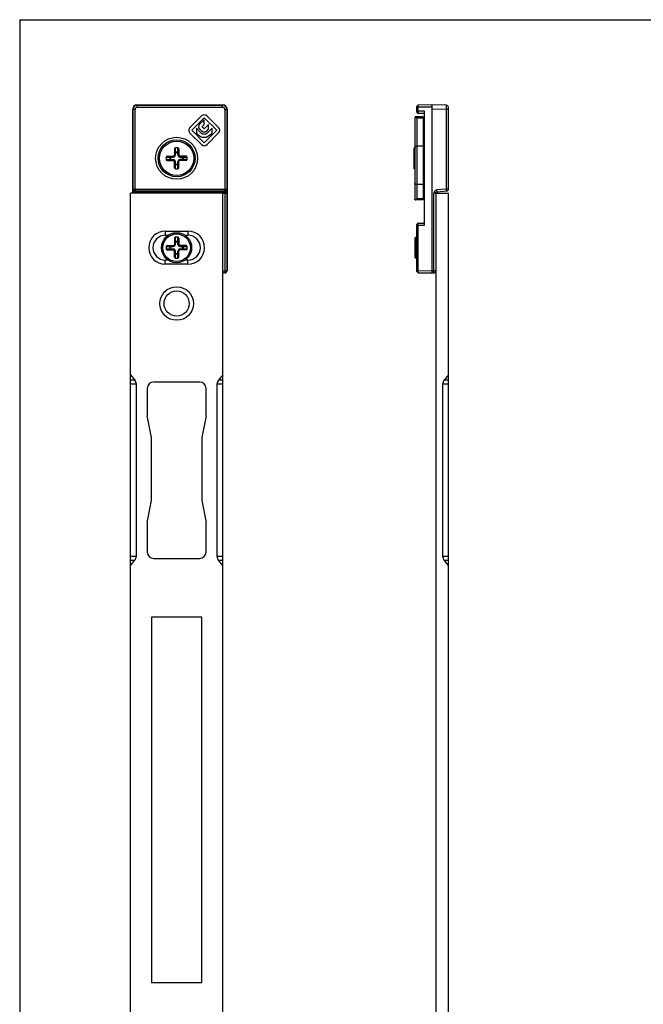
# Model space of a CAD drawing. Units: millimetres. Extents: x 331 to 628, y -41 to 379.
# Drawn here: x 331 to 479, y 145 to 379 of the extents above; entities that cross this region are included whole.
import ezdxf

# ---------------------------------------------------------------- set-up
doc = ezdxf.new("R2010")
doc.units = ezdxf.units.MM
doc.header["$LTSCALE"] = 19.36
doc.layers.get('0').update_dxf_attribs({"linetype": 'CONTINUOUS'})
doc.layers.add('COMPONENTI_DI_ASSIEME', color=7, linetype='CONTINUOUS')

msp = doc.modelspace()

# ---------------------------------------------------------------- linework, layer by layer
at = {"color": 7, "linetype": 'Continuous'}
for q in [(627.83, 379.49), (627.83, 379.49), (330.83, -40.51)]:
    msp.add_line((330.83, 379.49), q, dxfattribs=at)
at = {"layer": 'COMPONENTI_DI_ASSIEME', "color": 7, "linetype": 'Continuous'}
for p, q in [((358.75, 359.18), (379.2, 359.18)), ((428.94, 359.18), (425.74, 359.12)), ((432.45, 359.12), (428.94, 359.18)), ((428.94, 359.18), (428.94, 319.18)), ((357.75, 358.18), (357.75, 338.18)), ((374.11, 356.58), (371.38, 353.85)), ((378.19, 353.82), (375.46, 356.55)), ((380.2, 358.18), (380.2, 319.68)), ((425.44, 357.48), (425.44, 358.82)), ((427.24, 357.18), (425.74, 357.18)), ((427.24, 330.53), (427.24, 357.68)), ((432.94, 339.14), (432.94, 358.62)), ((371.8, 353.16), (374.77, 356.13)), ((374.73, 355.65), (373.67, 354.59)), ((374.3, 354.09), (374.73, 354.52)), ((374.73, 354.52), (374.73, 355.65)), ((374.77, 356.13), (377.74, 353.16)), ((375.82, 354.54), (374.84, 353.56)), ((375.82, 353.38), (375.82, 354.54)), ((424.94, 356.08), (424.94, 336.87)), ((426.94, 356.38), (425.03, 356.38)), ((426.94, 356.38), (426.94, 336.58)), ((371.38, 352.48), (374.12, 349.74)), ((374.77, 350.19), (371.8, 353.16)), ((373.98, 352.57), (372.9, 353.65)), ((372.9, 353.65), (372.9, 352.47)), ((372.9, 352.47), (373.22, 352.15)), ((373.67, 353.46), (374.22, 352.91)), ((374.67, 353.56), (374.3, 353.93)), ((377.74, 353.16), (374.77, 350.19)), ((375.34, 352.9), (375.82, 353.38)), ((375.45, 349.77), (378.19, 352.51)), ((376.67, 353.65), (375.59, 352.57)), ((376.33, 352.16), (376.67, 352.5)), ((376.67, 352.5), (376.67, 353.65)), ((426.94, 349.63), (427.24, 349.63)), ((367.7, 348.76), (367.7, 347.28)), ((368.5, 348.98), (367.9, 348.98)), ((368.7, 348.76), (368.7, 347.28)), ((424.94, 348.98), (424.74, 348.98)), ((424.74, 343.98), (424.74, 348.98)), ((365.7, 346.78), (365.7, 346.18)), ((365.92, 346.98), (367.4, 346.98)), ((365.92, 345.98), (367.4, 345.98)), ((367.7, 344.19), (367.7, 345.68)), ((368.7, 344.19), (368.7, 345.68)), ((370.49, 346.98), (369, 346.98)), ((370.49, 345.98), (369, 345.98)), ((370.7, 346.18), (370.7, 346.78)), ((367.9, 343.98), (368.5, 343.98)), ((424.94, 343.98), (424.74, 343.98)), ((426.94, 343.33), (427.24, 343.33)), ((379.2, 338.18), (357.2, 338.18)), ((357.2, 68.18), (357.2, 338.18)), ((379.2, 68.18), (379.2, 338.18)), ((429.94, 338.18), (432.94, 338.18)), ((429.94, 338.18), (429.94, 68.18)), ((432.49, 338.64), (430.22, 338.44)), ((432.94, 68.18), (432.94, 338.18)), ((426.94, 336.58), (425.03, 336.58)), ((425.44, 319.53), (425.44, 330.73)), ((425.74, 331.03), (427.24, 331.03)), ((365.5, 329.13), (370.9, 329.13)), ((365.5, 328.13), (366.18, 328.13)), ((367.7, 327.46), (367.7, 325.98)), ((368.5, 327.68), (367.9, 327.68)), ((368.7, 327.46), (368.7, 325.98)), ((370.22, 328.13), (370.9, 328.13)), ((425.14, 327.68), (424.94, 327.48)), ((424.94, 327.48), (424.94, 322.88)), ((425.14, 327.68), (425.44, 327.68)), ((425.14, 327.68), (425.14, 322.68)), ((365.7, 325.48), (365.7, 324.88)), ((365.92, 325.68), (367.4, 325.68)), ((365.92, 324.68), (367.4, 324.68)), ((367.7, 322.89), (367.7, 324.38)), ((368.7, 322.89), (368.7, 324.38)), ((370.49, 325.68), (369, 325.68)), ((370.49, 324.68), (369, 324.68)), ((370.7, 324.88), (370.7, 325.48)), ((366.18, 322.23), (365.5, 322.23)), ((367.9, 322.68), (368.5, 322.68)), ((370.9, 322.23), (370.22, 322.23)), ((425.14, 322.68), (424.94, 322.88)), ((425.14, 322.68), (425.44, 322.68)), ((370.9, 321.23), (365.5, 321.23)), ((379.7, 319.18), (379.2, 319.18)), ((425.74, 319.23), (428.94, 319.18)), ((428.94, 319.18), (429.45, 319.19)), ((357.2, 294.89), (358.22, 293.64)), ((379.2, 294.89), (378.18, 293.64)), ((432.94, 294.89), (431.92, 293.64)), ((358.6, 292.64), (358.6, 251.71)), ((361.2, 291.68), (361.2, 285.13)), ((373.7, 293.18), (362.7, 293.18)), ((375.2, 285.13), (375.2, 291.68)), ((377.8, 292.64), (377.8, 251.71)), ((431.54, 292.64), (431.54, 251.71)), ((362.2, 279.93), (361.2, 285.13)), ((375.2, 285.13), (374.2, 279.93)), ((362.2, 264.93), (362.2, 279.93)), ((374.2, 279.93), (374.2, 264.93)), ((361.2, 259.73), (362.2, 264.93)), ((374.2, 264.93), (375.2, 259.73)), ((361.2, 259.73), (361.2, 252.68)), ((375.2, 252.68), (375.2, 259.73)), ((362.7, 251.18), (373.7, 251.18)), ((357.2, 249.46), (358.22, 250.71)), ((379.2, 249.46), (378.18, 250.71)), ((432.94, 249.46), (431.92, 250.71)), ((374.2, 237.18), (362.2, 237.18)), ((362.2, 237.18), (362.2, 150.18)), ((374.2, 150.18), (374.2, 237.18)), ((362.2, 150.18), (374.2, 150.18))]:
    msp.add_line(p, q, dxfattribs=at)
at = {"layer": 'COMPONENTI_DI_ASSIEME', "color": 9, "linetype": 'Continuous'}
for p, q in [((358.81, 359.12), (358.75, 359.18)), ((358.81, 359.12), (379.14, 359.12)), ((358.81, 358.62), (358.81, 359.12)), ((379.2, 359.18), (379.14, 359.12)), ((379.14, 358.62), (379.14, 359.12)), ((425.74, 358.62), (425.74, 359.12)), ((357.81, 358.12), (357.75, 358.18)), ((358.31, 358.12), (357.81, 358.12)), ((357.81, 339.14), (357.81, 358.12)), ((358.31, 338.64), (358.31, 358.12)), ((358.81, 358.62), (379.14, 358.62)), ((379.64, 358.12), (380.14, 358.12)), ((379.64, 358.12), (379.64, 338.64)), ((380.2, 358.18), (380.14, 358.12)), ((380.14, 358.12), (380.14, 339.14)), ((425.74, 358.62), (425.44, 358.62)), ((427.24, 357.68), (425.44, 357.68)), ((428.94, 358.68), (425.74, 358.62)), ((425.74, 357.18), (425.74, 358.62)), ((432.45, 358.12), (428.94, 358.18)), ((432.94, 358.12), (432.45, 358.12)), ((432.45, 339.14), (432.45, 358.12)), ((426.94, 356), (425.44, 356)), ((425.44, 356), (425.44, 336.79)), ((367.7, 347.84), (368.7, 347.84)), ((367.9, 347.28), (367.7, 347.28)), ((367.9, 347.28), (367.9, 348.98)), ((367.9, 348.03), (368.5, 348.03)), ((368.5, 347.28), (368.5, 348.98)), ((368.5, 347.28), (368.7, 347.28)), ((426.94, 349.34), (425.44, 349.34)), ((365.7, 346.78), (367.4, 346.78)), ((365.7, 346.18), (367.4, 346.18)), ((366.65, 346.18), (366.65, 346.78)), ((366.84, 345.98), (366.84, 346.98)), ((367.4, 346.78), (367.4, 346.98)), ((367.4, 346.18), (367.4, 345.98)), ((367.9, 345.68), (367.7, 345.68)), ((367.7, 345.11), (368.7, 345.11)), ((367.9, 343.98), (367.9, 345.68)), ((368.5, 344.93), (367.9, 344.93)), ((368.5, 345.68), (368.7, 345.68)), ((368.5, 343.98), (368.5, 345.68)), ((369, 346.78), (369, 346.98)), ((369, 346.78), (370.7, 346.78)), ((370.7, 346.18), (369, 346.18)), ((369, 346.18), (369, 345.98)), ((369.57, 345.98), (369.57, 346.98)), ((369.75, 346.78), (369.75, 346.18)), ((426.94, 340.21), (425.44, 340.21)), ((357.81, 339.14), (357.78, 338.94)), ((357.81, 339.14), (380.14, 339.14)), ((358.31, 338.64), (358.28, 338.44)), ((358.28, 338.44), (379.68, 338.44)), ((379.64, 338.64), (358.31, 338.64)), ((379.2, 338.14), (380.19, 338.14)), ((379.68, 338.44), (379.64, 338.64)), ((379.69, 338.14), (379.69, 319.19)), ((380.18, 338.94), (380.14, 339.14)), ((380.19, 338.14), (380.19, 319.69)), ((429.94, 338.14), (429.45, 338.14)), ((429.45, 319.69), (429.45, 338.14)), ((432.45, 339.14), (430.18, 338.94)), ((432.94, 339.14), (432.45, 339.14)), ((426.94, 336.79), (425.44, 336.79)), ((425.74, 319.73), (425.74, 331.03)), ((365.5, 329.13), (365.5, 328.13)), ((370.9, 329.13), (370.9, 328.13)), ((425.44, 330.53), (427.24, 330.53)), ((367.7, 326.54), (368.7, 326.54)), ((367.9, 325.98), (367.9, 327.68)), ((367.9, 326.73), (368.5, 326.73)), ((368.5, 325.98), (368.5, 327.68)), ((365.7, 325.48), (367.4, 325.48)), ((365.7, 324.88), (367.4, 324.88)), ((366.65, 324.88), (366.65, 325.48)), ((366.84, 324.68), (366.84, 325.68)), ((367.4, 325.48), (367.4, 325.68)), ((367.4, 324.88), (367.4, 324.68)), ((367.9, 325.98), (367.7, 325.98)), ((367.9, 324.38), (367.7, 324.38)), ((367.7, 323.81), (368.7, 323.81)), ((367.9, 322.68), (367.9, 324.38)), ((368.5, 325.98), (368.7, 325.98)), ((368.5, 324.38), (368.7, 324.38)), ((368.5, 322.68), (368.5, 324.38)), ((369, 325.48), (369, 325.68)), ((369, 325.48), (370.7, 325.48)), ((369, 324.88), (370.7, 324.88)), ((369, 324.88), (369, 324.68)), ((369.57, 324.68), (369.57, 325.68)), ((369.75, 325.48), (369.75, 324.88)), ((365.5, 321.23), (365.5, 322.23)), ((368.5, 323.63), (367.9, 323.63)), ((370.9, 321.23), (370.9, 322.23)), ((379.2, 319.69), (380.19, 319.69)), ((379.69, 319.19), (379.2, 319.19)), ((379.69, 319.19), (379.7, 319.18)), ((380.19, 319.69), (380.2, 319.68)), ((425.74, 319.73), (425.44, 319.73)), ((425.74, 319.73), (428.94, 319.68)), ((425.74, 319.23), (425.74, 319.73)), ((428.94, 319.68), (429.45, 319.69)), ((429.94, 319.69), (429.45, 319.69)), ((358.22, 293.64), (357.2, 293.64)), ((379.2, 293.64), (378.18, 293.64)), ((432.94, 293.64), (431.92, 293.64)), ((358.6, 292.64), (357.2, 292.64)), ((379.2, 292.64), (377.8, 292.64)), ((432.94, 292.64), (431.54, 292.64)), ((357.2, 251.71), (358.6, 251.71)), ((377.8, 251.71), (379.2, 251.71)), ((431.54, 251.71), (432.94, 251.71)), ((357.2, 250.71), (358.22, 250.71)), ((378.18, 250.71), (379.2, 250.71)), ((431.92, 250.71), (432.94, 250.71))]:
    msp.add_line(p, q, dxfattribs=at)
at = {"layer": 'COMPONENTI_DI_ASSIEME', "color": 2, "linetype": 'Continuous'}
for p, q in [((424.74, 348.49), (424.94, 348.49)), ((424.74, 344.47), (424.94, 344.47)), ((424.94, 327.28), (425.44, 327.28)), ((424.94, 323.08), (425.44, 323.08))]:
    msp.add_line(p, q, dxfattribs=at)
at = {"layer": 'COMPONENTI_DI_ASSIEME', "color": 7, "linetype": 'Continuous'}
for centre, radius in [((368.2, 346.48), 5), ((368.2, 346.48), 4.4), ((368.2, 325.18), 3.58), ((368.2, 311.88), 4), ((368.2, 311.88), 3)]:
    msp.add_circle(centre, radius, dxfattribs=at)
at = {"layer": 'COMPONENTI_DI_ASSIEME', "color": 9, "linetype": 'Continuous'}
for centre, radius in [((368.2, 346.48), 4.1), ((368.2, 325.18), 3.28)]:
    msp.add_circle(centre, radius, dxfattribs=at)
for centre, radius, start, end in [((358.81, 358.12), 1, 90.0106, 179.9895), ((379.14, 358.12), 1, 0.0101, 89.9899), ((358.81, 358.12), 0.5, 89.9986, 180.0015), ((379.14, 358.12), 0.5, 359.9982, 90.0019), ((367.4, 347.28), 0.5, 270, 0), ((369, 347.28), 0.5, 180, 270), ((367.4, 345.68), 0.5, 0, 90), ((369, 345.68), 0.5, 90, 180), ((430.25, 338.14), 0.8, 95, 180), ((367.4, 325.98), 0.5, 270, 0), ((367.4, 324.38), 0.5, 0, 90), ((369, 325.98), 0.5, 180, 270), ((369, 324.38), 0.5, 90, 180), ((379.69, 319.69), 0.5, 270.0209, 359.9791)]:
    msp.add_arc(centre, radius, start, end, dxfattribs=at)
at = {"layer": 'COMPONENTI_DI_ASSIEME', "color": 7, "linetype": 'Continuous'}
for centre, radius, start, end in [((425.74, 358.82), 0.3, 91, 180), ((432.44, 358.62), 0.5, 0, 89), ((425.74, 357.48), 0.3, 180, 270), ((374.24, 354.03), 0.803, 134.9858, 225.0142), ((372.07, 353.16), 0.966, 134.9902, 225.0098), ((374.39, 354.01), 0.12, 134.9407, 225.0593), ((377.54, 353.16), 0.924, 315.0005, 44.9995), ((367.4, 347.28), 0.3, 270, 0), ((369, 347.28), 0.3, 180, 270), ((367.4, 345.68), 0.3, 0, 90), ((369, 345.68), 0.3, 90, 180), ((430.24, 338.14), 0.3, 95, 173.8589), ((432.44, 339.14), 0.5, 275, 0), ((425.74, 330.73), 0.3, 90, 180), ((365.5, 325.18), 3.95, 90, 270), ((370.9, 325.18), 3.95, 270, 90), ((365.5, 325.18), 2.95, 90, 270), ((370.9, 325.18), 2.95, 270, 90), ((367.4, 325.98), 0.3, 270, 0), ((367.4, 324.38), 0.3, 0, 90), ((369, 325.98), 0.3, 180, 270), ((369, 324.38), 0.3, 90, 180), ((425.74, 319.53), 0.3, 180, 269), ((429.44, 319.69), 0.5, 271, 0), ((362.7, 291.68), 1.5, 90, 180), ((373.7, 291.68), 1.5, 0, 90), ((362.7, 252.68), 1.5, 180, 270), ((373.7, 252.68), 1.5, 270, 0)]:
    msp.add_arc(centre, radius, start, end, dxfattribs=at)
for centre, major_axis, ratio, start_param, end_param in [((358.75, 358.18), (0.707, -0.707), 0.999695, 2.356347, 3.926839), ((379.2, 358.18), (0.707, 0.707), 0.999695, -0.785246, 0.785246), ((367.9, 348.76), (0, -0.217), 0.923077, 3.141593, 4.712389), ((368.5, 348.76), (0, -0.217), 0.923077, 1.570796, 3.141593), ((365.92, 346.78), (0.217, 0), 0.923077, 1.570796, 3.141593), ((365.92, 346.18), (0.217, 0), 0.923077, -3.141593, -1.570796), ((370.49, 346.78), (0.217, 0), 0.923077, 0, 1.570796), ((370.49, 346.18), (0.217, 0), 0.923077, -1.570796, 0), ((367.9, 344.19), (0, -0.217), 0.923077, -1.570796, 0), ((368.5, 344.19), (0, -0.217), 0.923077, 0, 1.570796), ((367.9, 327.46), (0, -0.217), 0.923077, -3.141593, -1.570796), ((368.5, 327.46), (0, -0.217), 0.923077, 1.570796, 3.141593), ((365.92, 325.48), (0.217, 0), 0.923077, -4.712389, -3.141593), ((365.92, 324.88), (0.217, 0), 0.923077, -3.141593, -1.570796), ((370.49, 325.48), (0.217, 0), 0.923077, 0, 1.570796), ((370.49, 324.88), (0.217, 0), 0.923077, -1.570796, 0), ((367.9, 322.89), (0, -0.217), 0.923077, -1.570796, 0), ((368.5, 322.89), (0, -0.217), 0.923077, 0, 1.570796), ((379.7, 319.68), (-0.354, 0.354), 0.999695, 2.356347, 3.926839), ((355.78, 292.64), (2.83, 0), 0.707107, 0, 0.523599), ((380.63, 292.64), (2.83, 0), 0.707107, -3.665191, -3.141593), ((434.37, 292.64), (2.83, 0), 0.707107, -3.665191, -3.141593), ((355.78, 251.71), (2.83, 0), 0.707107, -0.523599, 0), ((380.63, 251.71), (2.83, 0), 0.707107, -3.141593, -2.617994), ((434.37, 251.71), (2.83, 0), 0.707107, -3.141593, -2.617994)]:
    msp.add_ellipse(centre, major_axis=major_axis, ratio=ratio, start_param=start_param, end_param=end_param, dxfattribs=at)
at = {"layer": 'COMPONENTI_DI_ASSIEME', "color": 9, "linetype": 'Continuous'}
for points, knots in [([(432.45, 358.12), (432.45, 358.18), (432.45, 358.31), (432.45, 358.49), (432.45, 358.67), (432.45, 358.8), (432.45, 358.89), (432.45, 358.95), (432.45, 359), (432.45, 359.04), (432.45, 359.07), (432.45, 359.09), (432.45, 359.1), (432.45, 359.1), (432.45, 359.11), (432.45, 359.11), (432.45, 359.12), (432.45, 359.12)], [0, 0, 0, 0, 0.194978, 0.382928, 0.55575, 0.707109, 0.772956, 0.831369, 0.881765, 0.923704, 0.95676, 0.969844, 0.9806, 0.989009, 0.99505, 0.998708, 1, 1, 1, 1]), ([(367.7, 347.84), (367.7, 347.86), (367.71, 347.88), (367.72, 347.92), (367.74, 347.95), (367.77, 347.99), (367.83, 348.02), (367.88, 348.03), (367.9, 348.03)], [0, 0, 0, 0, 0.120298, 0.241433, 0.363906, 0.488269, 0.741492, 1, 1, 1, 1]), ([(368.5, 348.03), (368.53, 348.03), (368.58, 348.02), (368.64, 347.99), (368.67, 347.95), (368.69, 347.92), (368.7, 347.88), (368.7, 347.86), (368.7, 347.84)], [0, 0, 0, 0, 0.258506, 0.51174, 0.636084, 0.758561, 0.87971, 1, 1, 1, 1]), ([(425.44, 349.34), (425.38, 349.34), (425.25, 349.33), (425.11, 349.27), (425.03, 349.21), (424.98, 349.15), (424.95, 349.09), (424.94, 349.05), (424.94, 349.03)], [0, 0, 0, 0, 0.299644, 0.572587, 0.693788, 0.803876, 0.904662, 1, 1, 1, 1]), ([(366.65, 346.78), (366.65, 346.8), (366.66, 346.86), (366.7, 346.91), (366.73, 346.94), (366.77, 346.96), (366.8, 346.98), (366.82, 346.98), (366.84, 346.98)], [0, 0, 0, 0, 0.258506, 0.51174, 0.636084, 0.758561, 0.87971, 1, 1, 1, 1]), ([(366.84, 345.98), (366.82, 345.98), (366.8, 345.98), (366.77, 345.99), (366.73, 346.01), (366.7, 346.04), (366.66, 346.1), (366.65, 346.15), (366.65, 346.18)], [0, 0, 0, 0, 0.120298, 0.241433, 0.363906, 0.488269, 0.741492, 1, 1, 1, 1]), ([(367.9, 344.93), (367.88, 344.93), (367.83, 344.94), (367.77, 344.97), (367.74, 345.01), (367.72, 345.04), (367.71, 345.07), (367.7, 345.1), (367.7, 345.11)], [0, 0, 0, 0, 0.258506, 0.51174, 0.636084, 0.758561, 0.87971, 1, 1, 1, 1]), ([(368.7, 345.11), (368.7, 345.1), (368.7, 345.07), (368.69, 345.04), (368.67, 345.01), (368.64, 344.97), (368.58, 344.94), (368.53, 344.93), (368.5, 344.93)], [0, 0, 0, 0, 0.120298, 0.241433, 0.363906, 0.488269, 0.741492, 1, 1, 1, 1]), ([(369.57, 346.98), (369.59, 346.98), (369.63, 346.97), (369.67, 346.94), (369.71, 346.91), (369.75, 346.86), (369.75, 346.8), (369.75, 346.78)], [0, 0, 0, 0, 0.240422, 0.363084, 0.487592, 0.741131, 1, 1, 1, 1]), ([(369.57, 345.98), (369.59, 345.98), (369.63, 345.99), (369.67, 346.01), (369.71, 346.04), (369.75, 346.1), (369.75, 346.15), (369.75, 346.18)], [0, 0, 0, 0, 0.240423, 0.363086, 0.487595, 0.741136, 1, 1, 1, 1]), ([(425.44, 340.21), (425.38, 340.21), (425.28, 340.22), (425.16, 340.27), (425.09, 340.32), (425.02, 340.38), (424.98, 340.45), (424.95, 340.52), (424.94, 340.57), (424.94, 340.6)], [0, 0, 0, 0, 0.276142, 0.409768, 0.538226, 0.660825, 0.777742, 0.890151, 1, 1, 1, 1]), ([(357.76, 338.18), (357.76, 338.27), (357.76, 338.44), (357.77, 338.65), (357.77, 338.78), (357.77, 338.85), (357.77, 338.9), (357.77, 338.93), (357.78, 338.94)], [0, 0, 0, 0, 0.366757, 0.68017, 0.80404, 0.900601, 0.96655, 1, 1, 1, 1]), ([(358.28, 338.44), (358.21, 338.44), (358.08, 338.47), (357.91, 338.58), (357.8, 338.74), (357.78, 338.87), (357.78, 338.94)], [0, 0, 0, 0, 0.250371, 0.500597, 0.750474, 1, 1, 1, 1]), ([(358.31, 338.64), (358.25, 338.64), (358.12, 338.66), (357.95, 338.77), (357.84, 338.94), (357.81, 339.07), (357.81, 339.14)], [0, 0, 0, 0, 0.250371, 0.500597, 0.750474, 1, 1, 1, 1]), ([(358.28, 338.44), (358.27, 338.44), (358.27, 338.43), (358.27, 338.41), (358.27, 338.39), (358.27, 338.34), (358.26, 338.27), (358.26, 338.21), (358.26, 338.18)], [0, 0, 0, 0, 0.034344, 0.099839, 0.195046, 0.317393, 0.629024, 1, 1, 1, 1]), ([(380.14, 339.14), (380.14, 339.07), (380.12, 338.94), (380, 338.77), (379.84, 338.66), (379.71, 338.64), (379.64, 338.64)], [0, 0, 0, 0, 0.249526, 0.499403, 0.749629, 1, 1, 1, 1]), ([(379.68, 338.44), (379.75, 338.44), (379.88, 338.47), (380.04, 338.58), (380.16, 338.74), (380.18, 338.87), (380.18, 338.94)], [0, 0, 0, 0, 0.250371, 0.500597, 0.750474, 1, 1, 1, 1]), ([(379.69, 338.14), (379.69, 338.18), (379.69, 338.24), (379.69, 338.32), (379.69, 338.38), (379.69, 338.41), (379.68, 338.43), (379.68, 338.44), (379.68, 338.44)], [0, 0, 0, 0, 0.363677, 0.677443, 0.802034, 0.899211, 0.965814, 1, 1, 1, 1]), ([(380.18, 338.94), (380.18, 338.93), (380.18, 338.9), (380.19, 338.85), (380.19, 338.77), (380.19, 338.67), (380.19, 338.56), (380.19, 338.38), (380.19, 338.24), (380.19, 338.14)], [0, 0, 0, 0, 0.033453, 0.099889, 0.197256, 0.322008, 0.470013, 0.636297, 1, 1, 1, 1]), ([(430.22, 338.44), (430.22, 338.44), (430.22, 338.44), (430.22, 338.45), (430.22, 338.46), (430.22, 338.48), (430.21, 338.5), (430.21, 338.54), (430.21, 338.59), (430.2, 338.66), (430.2, 338.75), (430.19, 338.84), (430.18, 338.9), (430.18, 338.94)], [0, 0, 0, 0, 0.005132, 0.01964, 0.043493, 0.07653, 0.11852, 0.168986, 0.293191, 0.444563, 0.617424, 0.805346, 1, 1, 1, 1]), ([(432.49, 338.64), (432.49, 338.64), (432.49, 338.64), (432.49, 338.65), (432.49, 338.66), (432.49, 338.68), (432.48, 338.7), (432.48, 338.73), (432.48, 338.79), (432.47, 338.86), (432.47, 338.95), (432.46, 339.04), (432.45, 339.1), (432.45, 339.14)], [0, 0, 0, 0, 0.005132, 0.01964, 0.043493, 0.07653, 0.11852, 0.168986, 0.293191, 0.444563, 0.617424, 0.805346, 1, 1, 1, 1]), ([(367.7, 326.54), (367.7, 326.56), (367.71, 326.58), (367.72, 326.62), (367.74, 326.65), (367.77, 326.69), (367.83, 326.72), (367.88, 326.73), (367.9, 326.73)], [0, 0, 0, 0, 0.120297, 0.241433, 0.363907, 0.488269, 0.741493, 1, 1, 1, 1]), ([(368.5, 326.73), (368.53, 326.73), (368.58, 326.72), (368.64, 326.69), (368.67, 326.65), (368.69, 326.62), (368.7, 326.58), (368.7, 326.56), (368.7, 326.54)], [0, 0, 0, 0, 0.258506, 0.511739, 0.636085, 0.758561, 0.879708, 1, 1, 1, 1]), ([(366.65, 325.48), (366.65, 325.5), (366.66, 325.56), (366.7, 325.61), (366.73, 325.64), (366.77, 325.66), (366.8, 325.68), (366.82, 325.68), (366.84, 325.68)], [0, 0, 0, 0, 0.258506, 0.511739, 0.636085, 0.758561, 0.879708, 1, 1, 1, 1]), ([(366.84, 324.68), (366.82, 324.68), (366.8, 324.68), (366.77, 324.69), (366.73, 324.71), (366.7, 324.74), (366.66, 324.8), (366.65, 324.85), (366.65, 324.88)], [0, 0, 0, 0, 0.120297, 0.241433, 0.363907, 0.488269, 0.741493, 1, 1, 1, 1]), ([(367.7, 323.81), (367.7, 323.8), (367.71, 323.77), (367.72, 323.74), (367.74, 323.71), (367.77, 323.67), (367.83, 323.64), (367.88, 323.63), (367.9, 323.63)], [0, 0, 0, 0, 0.120282, 0.241431, 0.363925, 0.488278, 0.741494, 1, 1, 1, 1]), ([(368.7, 323.81), (368.7, 323.8), (368.7, 323.77), (368.69, 323.74), (368.67, 323.71), (368.64, 323.67), (368.58, 323.64), (368.53, 323.63), (368.5, 323.63)], [0, 0, 0, 0, 0.120222, 0.241438, 0.363935, 0.488278, 0.741477, 1, 1, 1, 1]), ([(369.57, 325.68), (369.58, 325.68), (369.61, 325.68), (369.64, 325.66), (369.67, 325.64), (369.71, 325.61), (369.75, 325.56), (369.75, 325.5), (369.75, 325.48)], [0, 0, 0, 0, 0.120297, 0.241433, 0.363907, 0.488269, 0.741493, 1, 1, 1, 1]), ([(369.75, 324.88), (369.75, 324.85), (369.75, 324.8), (369.71, 324.74), (369.67, 324.71), (369.64, 324.69), (369.61, 324.68), (369.58, 324.68), (369.57, 324.68)], [0, 0, 0, 0, 0.258506, 0.511739, 0.636085, 0.758561, 0.879708, 1, 1, 1, 1]), ([(429.45, 319.19), (429.45, 319.19), (429.45, 319.19), (429.45, 319.2), (429.45, 319.21), (429.45, 319.23), (429.45, 319.25), (429.45, 319.28), (429.45, 319.34), (429.45, 319.41), (429.45, 319.5), (429.45, 319.59), (429.45, 319.65), (429.45, 319.69)], [0, 0, 0, 0, 0.005136, 0.019649, 0.043509, 0.076557, 0.118558, 0.169037, 0.293267, 0.444656, 0.617517, 0.805411, 1, 1, 1, 1])]:
    msp.add_open_spline(points, degree=3, knots=knots, dxfattribs=at)
at = {"layer": 'COMPONENTI_DI_ASSIEME', "color": 7, "linetype": 'Continuous'}
for points in [[(375.46, 356.55), (375.09, 356.92), (374.49, 356.95), (374.11, 356.58)], [(374.77, 351.41), (374.15, 351.41), (373.63, 351.74), (373.22, 352.15)], [(373.98, 352.57), (374.18, 352.37), (374.47, 352.26), (374.77, 352.26)], [(375.34, 352.9), (375.03, 352.59), (374.53, 352.6), (374.22, 352.91)], [(374.67, 353.56), (374.72, 353.51), (374.8, 353.51), (374.84, 353.56)], [(374.77, 352.26), (375.09, 352.26), (375.39, 352.36), (375.59, 352.57)], [(376.33, 352.16), (375.92, 351.75), (375.4, 351.41), (374.77, 351.41)], [(374.12, 349.74), (374.49, 349.37), (375.09, 349.4), (375.45, 349.77)]]:
    msp.add_open_spline(points, degree=3, dxfattribs=at)
for points, knots in [([(424.99, 356.37), (424.98, 356.35), (424.95, 356.25), (424.94, 356.16), (424.94, 356.08)], [0, 0, 0, 0, 0.250347, 1, 1, 1, 1]), ([(424.99, 356.37), (424.99, 356.37), (425, 356.38), (425.02, 356.38), (425.03, 356.38)], [0, 0, 0, 0, 0.232405, 1, 1, 1, 1]), ([(425.44, 356), (425.4, 356.05), (425.32, 356.13), (425.21, 356.23), (425.13, 356.29), (425.08, 356.33), (425.03, 356.35), (425, 356.37), (424.99, 356.37)], [0, 0, 0, 0, 0.316816, 0.598382, 0.722411, 0.832576, 0.926333, 1, 1, 1, 1]), ([(424.99, 336.58), (424.98, 336.61), (424.95, 336.7), (424.94, 336.8), (424.94, 336.87)], [0, 0, 0, 0, 0.250347, 1, 1, 1, 1]), ([(424.99, 336.58), (424.99, 336.58), (425, 336.58), (425.02, 336.58), (425.03, 336.58)], [0, 0, 0, 0, 0.232405, 1, 1, 1, 1]), ([(425.03, 336.58), (425.04, 336.58), (425.07, 336.58), (425.14, 336.6), (425.23, 336.63), (425.33, 336.7), (425.41, 336.76), (425.44, 336.79)], [0, 0, 0, 0, 0.088291, 0.188633, 0.422388, 0.694846, 1, 1, 1, 1])]:
    msp.add_open_spline(points, degree=3, knots=knots, dxfattribs=at)

doc.saveas('drawing.dxf')
